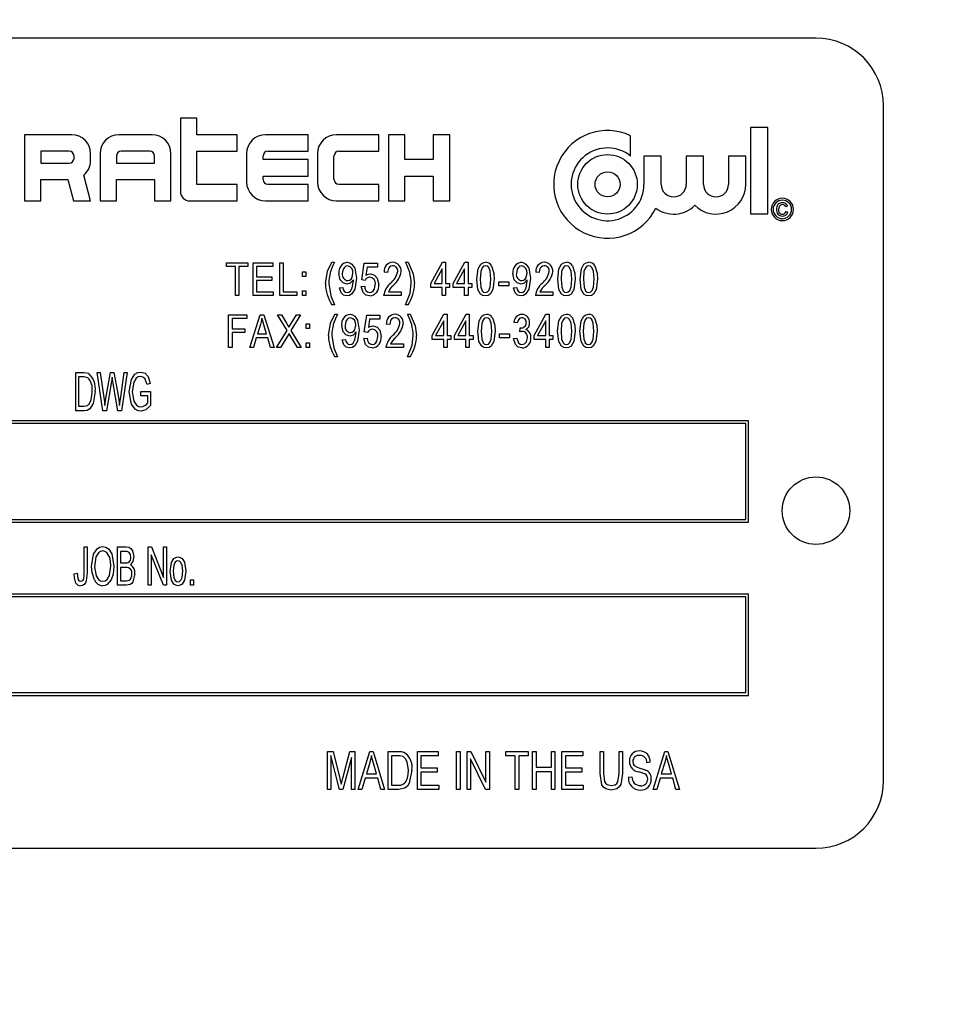
# Model space of a CAD drawing. Units: inches. Extents: x 18 to 378, y 18 to 284.
# Drawn here: x 197 to 199, y 135 to 136 of the extents above; entities that cross this region are included whole.
import ezdxf

# ---------------------------------------------------------------- set-up
doc = ezdxf.new("R2010")
doc.units = ezdxf.units.IN
doc.header["$LTSCALE"] = 36
doc.header["$MEASUREMENT"] = 0
doc.layers.add('FORMAT', color=7, linetype='Continuous')
doc.styles.add('SLDTEXTSTYLE0', font='TXT', dxfattribs={"width": 0.75})
doc.dimstyles.new('SLDDIMSTYLE1', dxfattribs={"dimtxt": 3, "dimasz": 1.98, "dimexe": 0, "dimexo": 0.0625, "dimgap": 0.75, "dimtad": 0, "dimtih": 1, "dimtoh": 1, "dimdec": 3, "dimrnd": 1e-09, "dimzin": 4, "dimdsep": 46, "dimtxsty": 'SLDTEXTSTYLE0', "dimsah": 1, "dimcen": 0.09, "dimadec": 0, "dimazin": 1, "dimtfac": 1, "dimtdec": 4, "dimtofl": 0, "dimtmove": 0, "dimatfit": 3, "dimfxl": 0, "dimfrac": 2, "dimtolj": 1, "dimtzin": 12, "dimarcsym": 0})

# ---------------------------------------------------------------- blocks, each defined once
blk = doc.blocks.new('_D_2')
at = {"layer": 'FORMAT'}
for p, q in [((185.06, 137.4826), (185.06, 182.3966)), ((314.56, 153.4826), (314.56, 182.3966)), ((185.06, 180.1466), (242.6072, 180.1466)), ((314.56, 180.1466), (257.0128, 180.1466))]:
    blk.add_line(p, q, dxfattribs=at)
for points in [[(185.06, 180.1466), (187.04, 179.6966), (187.04, 180.5966)], [(314.56, 180.1466), (312.58, 180.5966), (312.58, 179.6966)]]:
    blk.add_solid(points, dxfattribs=at)
at = {"layer": 'FORMAT', "insert": (242.6072, 181.6305), "char_height": 3, "attachment_point": 1, "style": 'SLDTEXTSTYLE0'}
blk.add_mtext('129.500', dxfattribs=at)
blk = doc.blocks.new('_D_7')
at = {"layer": 'FORMAT'}
for p, q in [((185.06, 137.4826), (185.06, 174.5294)), ((208.56, 110.7326), (208.56, 174.5294)), ((185.06, 172.2794), (190.7155, 172.2794)), ((208.56, 172.2794), (202.9044, 172.2794))]:
    blk.add_line(p, q, dxfattribs=at)
for points in [[(185.06, 172.2794), (187.04, 171.8294), (187.04, 172.7294)], [(208.56, 172.2794), (206.58, 172.7294), (206.58, 171.8294)]]:
    blk.add_solid(points, dxfattribs=at)
at = {"layer": 'FORMAT', "insert": (190.7155, 173.7633), "char_height": 3, "attachment_point": 1, "style": 'SLDTEXTSTYLE0'}
blk.add_mtext('23.500', dxfattribs=at)

msp = doc.modelspace()

# ---------------------------------------------------------------- linework, layer by layer
at = {"color": 7, "linetype": 'Continuous', "lineweight": 25}
for p, q in [((198.5818, 136.4326), (195.8318, 136.4326)), ((198.7068, 135.0576), (198.7068, 136.3076)), ((197.4359, 136.2844), (197.4053, 136.2844)), ((197.4053, 136.2844), (197.4053, 136.1488)), ((197.4359, 136.2538), (197.4359, 136.2844)), ((198.4606, 136.267), (198.4606, 136.1075)), ((198.4925, 136.267), (198.4606, 136.267)), ((198.4925, 136.1075), (198.4925, 136.267)), ((197.1165, 136.2538), (197.1165, 136.1313)), ((197.204, 136.2538), (197.1165, 136.2538)), ((197.3528, 136.2538), (197.2915, 136.2538)), ((197.5103, 136.2538), (197.4359, 136.2538)), ((197.5103, 136.2232), (197.5103, 136.2538)), ((197.6415, 136.2538), (197.5628, 136.2538)), ((197.6415, 136.2232), (197.6415, 136.2538)), ((197.7728, 136.2538), (197.694, 136.2538)), ((197.7728, 136.2232), (197.7728, 136.2538)), ((197.7903, 136.2538), (197.7903, 136.1313)), ((197.8209, 136.2538), (197.7903, 136.2538)), ((197.8209, 136.2078), (197.8209, 136.2538)), ((197.8734, 136.2538), (197.8734, 136.2078)), ((197.904, 136.2538), (197.8734, 136.2538)), ((197.904, 136.1313), (197.904, 136.2538)), ((198.2387, 136.214), (198.2387, 136.252)), ((197.1996, 136.2232), (197.1471, 136.2232)), ((197.1471, 136.2232), (197.1471, 136.2013)), ((197.2084, 136.21), (197.2084, 136.2144)), ((197.239, 136.2057), (197.239, 136.2188)), ((197.2565, 136.2188), (197.2565, 136.1313)), ((197.2871, 136.2144), (197.2871, 136.2013)), ((197.3484, 136.2232), (197.2959, 136.2232)), ((197.3571, 136.2013), (197.3571, 136.2144)), ((197.3878, 136.1313), (197.3878, 136.2188)), ((197.4359, 136.2232), (197.5103, 136.2232)), ((197.4359, 136.1619), (197.4359, 136.2232)), ((197.5278, 136.2188), (197.5278, 136.1663)), ((197.5584, 136.2078), (197.5584, 136.2144)), ((197.6415, 136.2078), (197.5584, 136.2078)), ((197.5671, 136.2232), (197.6415, 136.2232)), ((197.6415, 136.1772), (197.6415, 136.2078)), ((197.659, 136.2188), (197.659, 136.1663)), ((197.6896, 136.1707), (197.6896, 136.2144)), ((197.6984, 136.2232), (197.7728, 136.2232)), ((197.8734, 136.2078), (197.8209, 136.2078)), ((198.2634, 136.214), (198.2634, 136.1619)), ((198.2953, 136.214), (198.2634, 136.214)), ((198.2953, 136.1619), (198.2953, 136.214)), ((198.3417, 136.214), (198.3417, 136.1619)), ((198.3736, 136.214), (198.3417, 136.214)), ((198.3736, 136.1619), (198.3736, 136.214)), ((198.42, 136.214), (198.42, 136.1619)), ((198.4519, 136.214), (198.42, 136.214)), ((198.4519, 136.1619), (198.4519, 136.214)), ((197.1471, 136.2013), (197.1996, 136.2013)), ((197.2871, 136.2013), (197.3571, 136.2013)), ((197.1471, 136.1707), (197.1968, 136.1707)), ((197.1471, 136.1313), (197.1471, 136.1707)), ((197.1968, 136.1707), (197.2073, 136.1313)), ((197.239, 136.1313), (197.2263, 136.1787)), ((197.2871, 136.1707), (197.3571, 136.1707)), ((197.2871, 136.1313), (197.2871, 136.1707)), ((197.3571, 136.1707), (197.3571, 136.1313)), ((197.5584, 136.1772), (197.6415, 136.1772)), ((197.5584, 136.1707), (197.5584, 136.1772)), ((197.8209, 136.1772), (197.8734, 136.1772)), ((197.8209, 136.1313), (197.8209, 136.1772)), ((197.8734, 136.1772), (197.8734, 136.1313)), ((197.5103, 136.1619), (197.4359, 136.1619)), ((197.5103, 136.1313), (197.5103, 136.1619)), ((197.6415, 136.1619), (197.5671, 136.1619)), ((197.6415, 136.1313), (197.6415, 136.1619)), ((197.7728, 136.1619), (197.6984, 136.1619)), ((197.7728, 136.1313), (197.7728, 136.1619)), ((197.1165, 136.1313), (197.1471, 136.1313)), ((197.2073, 136.1313), (197.239, 136.1313)), ((197.2565, 136.1313), (197.2871, 136.1313)), ((197.3571, 136.1313), (197.3878, 136.1313)), ((197.4228, 136.1313), (197.5103, 136.1313)), ((197.5628, 136.1313), (197.6415, 136.1313)), ((197.694, 136.1313), (197.7728, 136.1313)), ((197.7903, 136.1313), (197.8209, 136.1313)), ((197.8734, 136.1313), (197.904, 136.1313)), ((198.5294, 136.1212), (198.5258, 136.1201)), ((198.4606, 136.1075), (198.4925, 136.1075)), ((198.5263, 136.1118), (198.53, 136.1108)), ((197.4905, 136.0096), (197.4905, 136.0167)), ((197.4905, 136.0167), (197.5299, 136.0167)), ((197.5071, 136.0096), (197.4905, 136.0096)), ((197.5071, 135.956), (197.5071, 136.0096)), ((197.5299, 136.0096), (197.5134, 136.0096)), ((197.5134, 136.0096), (197.5134, 135.956)), ((197.5299, 136.0167), (197.5299, 136.0096)), ((197.5398, 135.956), (197.5398, 136.0167)), ((197.5398, 136.0167), (197.5761, 136.0167)), ((197.5761, 136.0096), (197.5461, 136.0096)), ((197.5461, 136.0096), (197.5461, 135.9907)), ((197.5761, 136.0167), (197.5761, 136.0096)), ((197.5891, 135.956), (197.5891, 136.0167)), ((197.5891, 136.0167), (197.5954, 136.0167)), ((197.5954, 136.0167), (197.5954, 135.9631)), ((197.6857, 136.0175), (197.6904, 136.0175)), ((197.7409, 135.9848), (197.7456, 136.0159)), ((197.7456, 136.0159), (197.7701, 136.0159)), ((197.7509, 136.0088), (197.7487, 135.9938)), ((197.7701, 136.0088), (197.7509, 136.0088)), ((197.7701, 136.0159), (197.7701, 136.0088)), ((197.8221, 136.0175), (197.8269, 136.0175)), ((197.8687, 135.9781), (197.8903, 136.0175)), ((197.8903, 136.0175), (197.8963, 136.0175)), ((197.8963, 136.0175), (197.8963, 135.9781)), ((197.9101, 135.9781), (197.9317, 136.0175)), ((197.9317, 136.0175), (197.9377, 136.0175)), ((197.9377, 136.0175), (197.9377, 135.9781)), ((197.5461, 135.9907), (197.5745, 135.9907)), ((197.5745, 135.9907), (197.5745, 135.9836)), ((197.6313, 135.9915), (197.6313, 136.0001)), ((197.6313, 136.0001), (197.6376, 136.0001)), ((197.6376, 135.9915), (197.6313, 135.9915)), ((197.6376, 136.0001), (197.6376, 135.9915)), ((197.7886, 135.9986), (197.7823, 135.9994)), ((197.89, 136.0055), (197.8749, 135.9781)), ((197.89, 135.9781), (197.89, 136.0055)), ((197.9314, 136.0055), (197.9163, 135.9781)), ((197.9314, 135.9781), (197.9314, 136.0055)), ((198.0694, 135.9986), (198.0631, 135.9994)), ((197.5745, 135.9836), (197.5461, 135.9836)), ((197.5461, 135.9836), (197.5461, 135.9631)), ((197.6995, 135.9702), (197.7058, 135.971)), ((197.7254, 135.9835), (197.7254, 135.985)), ((197.7401, 135.9726), (197.7464, 135.9734)), ((197.7472, 135.9839), (197.7409, 135.9848)), ((197.8687, 135.971), (197.8687, 135.9781)), ((197.89, 135.971), (197.8687, 135.971)), ((197.8749, 135.9781), (197.89, 135.9781)), ((197.89, 135.956), (197.89, 135.971)), ((197.8963, 135.9781), (197.9034, 135.9781)), ((197.9034, 135.971), (197.8963, 135.971)), ((197.8963, 135.971), (197.8963, 135.956)), ((197.9034, 135.9781), (197.9034, 135.971)), ((197.9101, 135.971), (197.9101, 135.9781)), ((197.9314, 135.971), (197.9101, 135.971)), ((197.9163, 135.9781), (197.9314, 135.9781)), ((197.9314, 135.956), (197.9314, 135.971)), ((197.9377, 135.9781), (197.9448, 135.9781)), ((197.9448, 135.971), (197.9377, 135.971)), ((197.9377, 135.971), (197.9377, 135.956)), ((197.9448, 135.9781), (197.9448, 135.971)), ((197.9945, 135.9812), (198.0134, 135.9812)), ((197.9945, 135.9741), (197.9945, 135.9812)), ((198.0134, 135.9741), (197.9945, 135.9741)), ((198.0134, 135.9812), (198.0134, 135.9741)), ((198.0217, 135.9702), (198.028, 135.971)), ((198.0475, 135.9835), (198.0475, 135.985)), ((197.5134, 135.956), (197.5071, 135.956)), ((197.5768, 135.956), (197.5398, 135.956)), ((197.5461, 135.9631), (197.5768, 135.9631)), ((197.5768, 135.9631), (197.5768, 135.956)), ((197.6206, 135.956), (197.5891, 135.956)), ((197.5954, 135.9631), (197.6206, 135.9631)), ((197.6206, 135.9631), (197.6206, 135.956)), ((197.6313, 135.956), (197.6313, 135.9647)), ((197.6313, 135.9647), (197.6376, 135.9647)), ((197.6376, 135.956), (197.6313, 135.956)), ((197.6376, 135.9647), (197.6376, 135.956)), ((197.8138, 135.956), (197.7815, 135.956)), ((197.7902, 135.9631), (197.8138, 135.9631)), ((197.8138, 135.9631), (197.8138, 135.956)), ((197.8963, 135.956), (197.89, 135.956)), ((197.9377, 135.956), (197.9314, 135.956)), ((198.0946, 135.956), (198.0623, 135.956)), ((198.0709, 135.9631), (198.0946, 135.9631)), ((198.0946, 135.9631), (198.0946, 135.956)), ((197.6904, 135.9387), (197.6857, 135.9387)), ((197.8269, 135.9387), (197.8221, 135.9387)), ((197.4945, 135.8597), (197.4945, 135.9204)), ((197.4945, 135.9204), (197.5284, 135.9204)), ((197.5284, 135.9204), (197.5284, 135.9133)), ((197.5338, 135.8597), (197.5532, 135.9204)), ((197.5532, 135.9204), (197.5594, 135.9204)), ((197.5594, 135.9204), (197.5787, 135.8597)), ((197.6027, 135.8913), (197.585, 135.9204)), ((197.585, 135.9204), (197.5922, 135.9204)), ((197.5922, 135.9204), (197.6018, 135.9047)), ((197.6276, 135.9204), (197.6099, 135.8913)), ((197.6105, 135.9042), (197.6204, 135.9204)), ((197.6204, 135.9204), (197.6276, 135.9204)), ((197.6913, 135.9212), (197.696, 135.9212)), ((197.7455, 135.8885), (197.7503, 135.9196)), ((197.7503, 135.9196), (197.7747, 135.9196)), ((197.7747, 135.9196), (197.7747, 135.9125)), ((197.8258, 135.9212), (197.8306, 135.9212)), ((197.8715, 135.8818), (197.8931, 135.9212)), ((197.8931, 135.9212), (197.899, 135.9212)), ((197.899, 135.9212), (197.899, 135.8818)), ((197.9124, 135.8818), (197.934, 135.9212)), ((197.934, 135.9212), (197.94, 135.9212)), ((197.94, 135.9212), (197.94, 135.8818)), ((198.0604, 135.8818), (198.082, 135.9212)), ((198.082, 135.9212), (198.0879, 135.9212)), ((198.0879, 135.9212), (198.0879, 135.8818)), ((197.5284, 135.9133), (197.5008, 135.9133)), ((197.5008, 135.9133), (197.5008, 135.8944)), ((197.5535, 135.9026), (197.5478, 135.8849)), ((197.5648, 135.8849), (197.5597, 135.9016)), ((197.6378, 135.9038), (197.6441, 135.9038)), ((197.6378, 135.8952), (197.6378, 135.9038)), ((197.6441, 135.9038), (197.6441, 135.8952)), ((197.7556, 135.9125), (197.7533, 135.8975)), ((197.7747, 135.9125), (197.7556, 135.9125)), ((197.7928, 135.9023), (197.7865, 135.903)), ((197.8927, 135.9092), (197.8777, 135.8818)), ((197.8927, 135.8818), (197.8927, 135.9092)), ((197.9337, 135.9092), (197.9186, 135.8818)), ((197.9337, 135.8818), (197.9337, 135.9092)), ((198.0289, 135.9054), (198.0226, 135.9062)), ((198.0816, 135.9092), (198.0666, 135.8818)), ((198.0816, 135.8818), (198.0816, 135.9092)), ((197.5008, 135.8944), (197.5244, 135.8944)), ((197.5244, 135.8873), (197.5008, 135.8873)), ((197.5008, 135.8873), (197.5008, 135.8597)), ((197.5244, 135.8944), (197.5244, 135.8873)), ((197.5478, 135.8849), (197.5648, 135.8849)), ((197.5834, 135.8597), (197.6027, 135.8913)), ((197.6035, 135.8809), (197.5906, 135.8597)), ((197.6219, 135.8597), (197.6085, 135.8817)), ((197.6099, 135.8913), (197.6291, 135.8597)), ((197.6441, 135.8952), (197.6378, 135.8952)), ((197.7304, 135.8872), (197.7304, 135.8887)), ((197.7518, 135.8876), (197.7455, 135.8885)), ((197.8715, 135.8747), (197.8715, 135.8818)), ((197.8777, 135.8818), (197.8927, 135.8818)), ((197.899, 135.8818), (197.9061, 135.8818)), ((197.9061, 135.8818), (197.9061, 135.8747)), ((197.9124, 135.8747), (197.9124, 135.8818)), ((197.9186, 135.8818), (197.9337, 135.8818)), ((197.94, 135.8818), (197.9471, 135.8818)), ((197.9471, 135.8818), (197.9471, 135.8747)), ((197.9958, 135.8778), (197.9958, 135.8849)), ((197.9958, 135.8849), (198.0147, 135.8849)), ((198.0147, 135.8849), (198.0147, 135.8778)), ((198.0336, 135.8888), (198.0344, 135.8959)), ((198.0344, 135.8959), (198.0353, 135.8959)), ((198.0604, 135.8747), (198.0604, 135.8818)), ((198.0666, 135.8818), (198.0816, 135.8818)), ((198.0879, 135.8818), (198.095, 135.8818)), ((198.095, 135.8818), (198.095, 135.8747)), ((197.5457, 135.8778), (197.5404, 135.8597)), ((197.5669, 135.8778), (197.5457, 135.8778)), ((197.5722, 135.8597), (197.5669, 135.8778)), ((197.6378, 135.8684), (197.6441, 135.8684)), ((197.6378, 135.8597), (197.6378, 135.8684)), ((197.6441, 135.8684), (197.6441, 135.8597)), ((197.7046, 135.8739), (197.7109, 135.8747)), ((197.7448, 135.8763), (197.7511, 135.877)), ((197.7944, 135.8668), (197.818, 135.8668)), ((197.818, 135.8668), (197.818, 135.8597)), ((197.8927, 135.8747), (197.8715, 135.8747)), ((197.8927, 135.8597), (197.8927, 135.8747)), ((197.9061, 135.8747), (197.899, 135.8747)), ((197.899, 135.8747), (197.899, 135.8597)), ((197.9337, 135.8747), (197.9124, 135.8747)), ((197.9337, 135.8597), (197.9337, 135.8747)), ((197.9471, 135.8747), (197.94, 135.8747)), ((197.94, 135.8747), (197.94, 135.8597)), ((198.0147, 135.8778), (197.9958, 135.8778)), ((198.0218, 135.8763), (198.0281, 135.877)), ((198.0816, 135.8747), (198.0604, 135.8747)), ((198.0816, 135.8597), (198.0816, 135.8747)), ((198.095, 135.8747), (198.0879, 135.8747)), ((198.0879, 135.8747), (198.0879, 135.8597)), ((197.5008, 135.8597), (197.4945, 135.8597)), ((197.5404, 135.8597), (197.5338, 135.8597)), ((197.5787, 135.8597), (197.5722, 135.8597)), ((197.5906, 135.8597), (197.5834, 135.8597)), ((197.6291, 135.8597), (197.6219, 135.8597)), ((197.6441, 135.8597), (197.6378, 135.8597)), ((197.696, 135.8424), (197.6913, 135.8424)), ((197.818, 135.8597), (197.7857, 135.8597)), ((197.8306, 135.8424), (197.8258, 135.8424)), ((197.899, 135.8597), (197.8927, 135.8597)), ((197.94, 135.8597), (197.9337, 135.8597)), ((198.0879, 135.8597), (198.0816, 135.8597)), ((197.2114, 135.8134), (197.2264, 135.8134)), ((197.2114, 135.7426), (197.2114, 135.8134)), ((197.2619, 135.7426), (197.2512, 135.8134)), ((197.2512, 135.8134), (197.2568, 135.8134)), ((197.2568, 135.8134), (197.2634, 135.767)), ((197.2672, 135.7656), (197.2757, 135.8134)), ((197.2757, 135.8134), (197.2823, 135.8134)), ((197.2823, 135.8134), (197.2891, 135.7776)), ((197.2948, 135.7679), (197.3014, 135.8134)), ((197.307, 135.8134), (197.296, 135.7426)), ((197.3014, 135.8134), (197.307, 135.8134)), ((197.2169, 135.8052), (197.2169, 135.7509)), ((197.2263, 135.8052), (197.2169, 135.8052)), ((197.2777, 135.7966), (197.2682, 135.7426)), ((197.2804, 135.7966), (197.279, 135.8049)), ((197.2897, 135.7426), (197.2804, 135.7966)), ((197.3493, 135.7932), (197.3438, 135.7914)), ((197.3318, 135.7702), (197.3318, 135.7785)), ((197.3318, 135.7785), (197.3502, 135.7785)), ((197.3447, 135.7702), (197.3318, 135.7702)), ((197.3447, 135.7572), (197.3447, 135.7702)), ((197.3502, 135.7785), (197.3502, 135.7526)), ((197.2169, 135.7509), (197.2264, 135.7509)), ((197.2652, 135.7525), (197.2672, 135.7656)), ((197.2271, 135.7426), (197.2114, 135.7426)), ((197.2682, 135.7426), (197.2619, 135.7426)), ((197.296, 135.7426), (197.2897, 135.7426)), ((198.4568, 135.7239), (195.9568, 135.7239)), ((198.4518, 135.7189), (195.9618, 135.7189)), ((198.4518, 135.5414), (198.4518, 135.7189)), ((198.4568, 135.5364), (198.4568, 135.7239)), ((195.9568, 135.5364), (198.4568, 135.5364)), ((195.9618, 135.5414), (198.4518, 135.5414)), ((197.227, 135.4418), (197.227, 135.4904)), ((197.227, 135.4904), (197.2326, 135.4904)), ((197.2326, 135.4904), (197.2326, 135.4423)), ((197.2886, 135.4196), (197.2886, 135.4904)), ((197.2886, 135.4904), (197.3047, 135.4904)), ((197.3029, 135.4821), (197.2941, 135.4821)), ((197.2941, 135.4821), (197.2941, 135.461)), ((197.3456, 135.4196), (197.3456, 135.4904)), ((197.3456, 135.4904), (197.3515, 135.4904)), ((197.3515, 135.4904), (197.3741, 135.4341)), ((197.3741, 135.4341), (197.3741, 135.4904)), ((197.3741, 135.4904), (197.3796, 135.4904)), ((197.3796, 135.4904), (197.3796, 135.4196)), ((197.2941, 135.461), (197.3035, 135.461)), ((197.3737, 135.4196), (197.3511, 135.4758)), ((197.3511, 135.4758), (197.3511, 135.4196)), ((197.2087, 135.4407), (197.2142, 135.4417)), ((197.3042, 135.4527), (197.2941, 135.4527)), ((197.2941, 135.4527), (197.2941, 135.4279)), ((197.2941, 135.4279), (197.305, 135.4279)), ((197.4238, 135.4196), (197.4238, 135.4297)), ((197.4238, 135.4297), (197.4293, 135.4297)), ((197.4293, 135.4297), (197.4293, 135.4196)), ((197.3049, 135.4196), (197.2886, 135.4196)), ((197.3511, 135.4196), (197.3456, 135.4196)), ((197.3796, 135.4196), (197.3737, 135.4196)), ((197.4293, 135.4196), (197.4238, 135.4196)), ((198.4568, 135.4032), (195.9568, 135.4032)), ((198.4518, 135.3982), (195.9618, 135.3982)), ((198.4518, 135.2207), (198.4518, 135.3982)), ((198.4568, 135.2157), (198.4568, 135.4032)), ((195.9568, 135.2157), (198.4568, 135.2157)), ((195.9618, 135.2207), (198.4518, 135.2207)), ((197.6776, 135.0411), (197.6776, 135.1119)), ((197.6776, 135.1119), (197.6878, 135.1119)), ((197.6997, 135.0411), (197.684, 135.1042)), ((197.684, 135.1042), (197.684, 135.0411)), ((197.6878, 135.1119), (197.7004, 135.0618)), ((197.7058, 135.0626), (197.7189, 135.1119)), ((197.7217, 135.1007), (197.7059, 135.0411)), ((197.7189, 135.1119), (197.7281, 135.1119)), ((197.7217, 135.0411), (197.7217, 135.1007)), ((197.7281, 135.1119), (197.7281, 135.0411)), ((197.7346, 135.0411), (197.7561, 135.1119)), ((197.7561, 135.1119), (197.7618, 135.1119)), ((197.7618, 135.1119), (197.7833, 135.0411)), ((197.7897, 135.0411), (197.7897, 135.1119)), ((197.7897, 135.1119), (197.8082, 135.1119)), ((197.8079, 135.1036), (197.7962, 135.1036)), ((197.7962, 135.1036), (197.7962, 135.0494)), ((197.844, 135.0411), (197.844, 135.1119)), ((197.844, 135.1119), (197.8826, 135.1119)), ((197.8826, 135.1036), (197.8504, 135.1036)), ((197.8504, 135.1036), (197.8504, 135.0816)), ((197.8826, 135.1119), (197.8826, 135.1036)), ((197.9166, 135.0411), (197.9166, 135.1119)), ((197.9166, 135.1119), (197.923, 135.1119)), ((197.923, 135.1119), (197.923, 135.0411)), ((197.9359, 135.1119), (197.9428, 135.1119)), ((197.9359, 135.0411), (197.9359, 135.1119)), ((197.9703, 135.0411), (197.9423, 135.0982)), ((197.9423, 135.0982), (197.9423, 135.0411)), ((197.9428, 135.1119), (197.9708, 135.0548)), ((197.9708, 135.0548), (197.9708, 135.1119)), ((197.9708, 135.1119), (197.9773, 135.1119)), ((197.9773, 135.1119), (197.9773, 135.0411)), ((198.0076, 135.1036), (198.0076, 135.1119)), ((198.0076, 135.1119), (198.049, 135.1119)), ((198.0251, 135.1036), (198.0076, 135.1036)), ((198.0251, 135.0411), (198.0251, 135.1036)), ((198.049, 135.1036), (198.0315, 135.1036)), ((198.0315, 135.1036), (198.0315, 135.0411)), ((198.049, 135.1119), (198.049, 135.1036)), ((198.0572, 135.0411), (198.0572, 135.1119)), ((198.0572, 135.1119), (198.0637, 135.1119)), ((198.0637, 135.1119), (198.0637, 135.0825)), ((198.0922, 135.0825), (198.0922, 135.1119)), ((198.0922, 135.1119), (198.0986, 135.1119)), ((198.0986, 135.1119), (198.0986, 135.0411)), ((198.1115, 135.0411), (198.1115, 135.1119)), ((198.1115, 135.1119), (198.1501, 135.1119)), ((198.1501, 135.1036), (198.1179, 135.1036)), ((198.1179, 135.1036), (198.1179, 135.0816)), ((198.1501, 135.1119), (198.1501, 135.1036)), ((198.1822, 135.0712), (198.1822, 135.1119)), ((198.1822, 135.1119), (198.1887, 135.1119)), ((198.1887, 135.1119), (198.1887, 135.0711)), ((198.2172, 135.1119), (198.2236, 135.1119)), ((198.2172, 135.0711), (198.2172, 135.1119)), ((198.2236, 135.1119), (198.2236, 135.0712)), ((198.2806, 135.0411), (198.3021, 135.1119)), ((198.3021, 135.1119), (198.3078, 135.1119)), ((198.3078, 135.1119), (198.3293, 135.0411)), ((197.7558, 135.0911), (197.7495, 135.0705)), ((197.7684, 135.0705), (197.7628, 135.09)), ((197.8504, 135.0816), (197.8807, 135.0816)), ((197.8807, 135.0816), (197.8807, 135.0733)), ((198.0637, 135.0825), (198.0922, 135.0825)), ((198.1179, 135.0816), (198.1482, 135.0816)), ((198.1482, 135.0816), (198.1482, 135.0733)), ((198.2751, 135.0917), (198.2687, 135.0908)), ((198.3018, 135.0911), (198.2955, 135.0705)), ((198.3144, 135.0705), (198.3088, 135.09)), ((197.7004, 135.0618), (197.7029, 135.0513)), ((197.7472, 135.0623), (197.7413, 135.0411)), ((197.7707, 135.0623), (197.7472, 135.0623)), ((197.7495, 135.0705), (197.7684, 135.0705)), ((197.7765, 135.0411), (197.7707, 135.0623)), ((197.8807, 135.0733), (197.8504, 135.0733)), ((197.8504, 135.0733), (197.8504, 135.0494)), ((198.0922, 135.0742), (198.0637, 135.0742)), ((198.0637, 135.0742), (198.0637, 135.0411)), ((198.0922, 135.0411), (198.0922, 135.0742)), ((198.1482, 135.0733), (198.1179, 135.0733)), ((198.1179, 135.0733), (198.1179, 135.0494)), ((198.2346, 135.0641), (198.2411, 135.065)), ((198.2932, 135.0623), (198.2874, 135.0411)), ((198.3167, 135.0623), (198.2932, 135.0623)), ((198.2955, 135.0705), (198.3144, 135.0705)), ((198.3226, 135.0411), (198.3167, 135.0623)), ((197.684, 135.0411), (197.6776, 135.0411)), ((197.7059, 135.0411), (197.6997, 135.0411)), ((197.7281, 135.0411), (197.7217, 135.0411)), ((197.7413, 135.0411), (197.7346, 135.0411)), ((197.7833, 135.0411), (197.7765, 135.0411)), ((197.809, 135.0411), (197.7897, 135.0411)), ((197.7962, 135.0494), (197.8081, 135.0494)), ((197.8835, 135.0411), (197.844, 135.0411)), ((197.8504, 135.0494), (197.8835, 135.0494)), ((197.8835, 135.0494), (197.8835, 135.0411)), ((197.923, 135.0411), (197.9166, 135.0411)), ((197.9423, 135.0411), (197.9359, 135.0411)), ((197.9773, 135.0411), (197.9703, 135.0411)), ((198.0315, 135.0411), (198.0251, 135.0411)), ((198.0637, 135.0411), (198.0572, 135.0411)), ((198.0986, 135.0411), (198.0922, 135.0411)), ((198.151, 135.0411), (198.1115, 135.0411)), ((198.1179, 135.0494), (198.151, 135.0494)), ((198.151, 135.0494), (198.151, 135.0411)), ((198.2874, 135.0411), (198.2806, 135.0411)), ((198.3293, 135.0411), (198.3226, 135.0411)), ((195.8318, 134.9326), (198.5818, 134.9326))]:
    msp.add_line(p, q, dxfattribs=at)
at = {"color": 7, "linetype": 'Continuous', "lineweight": 25, "flags": 128}
for points in [[(198.5196, 136.1243), (198.5161, 136.1234), (198.5136, 136.1209), (198.5123, 136.1154)], [(197.6739, 135.9782), (197.6778, 136.001), (197.6857, 136.0175)], [(197.7152, 136.0112), (197.7116, 136.0103), (197.7088, 136.008), (197.7067, 136.005), (197.705, 135.9966)], [(197.7142, 136.0175), (197.7188, 136.0166), (197.7229, 136.0143), (197.7284, 136.0067), (197.731, 135.9881)], [(197.7982, 136.0112), (197.795, 136.0106), (197.7922, 136.0088), (197.7902, 136.0062), (197.7886, 135.9986)], [(197.8269, 136.0175), (197.8362, 135.9962), (197.8387, 135.9782)], [(197.9538, 135.9863), (197.9563, 136.0056), (197.9612, 136.014), (197.9652, 136.0166), (197.97, 136.0175)], [(197.9698, 136.0112), (197.9663, 136.0101), (197.9638, 136.0076), (197.9612, 136.0008), (197.9601, 135.9864)], [(197.9798, 135.9864), (197.9788, 136.001), (197.976, 136.0078), (197.9733, 136.0102), (197.9698, 136.0112)], [(197.9812, 136.0111), (197.9855, 135.9975), (197.9861, 135.9863)], [(198.0373, 136.0112), (198.0338, 136.0103), (198.031, 136.008), (198.0289, 136.005), (198.0272, 135.9966)], [(198.0364, 136.0175), (198.041, 136.0166), (198.045, 136.0143), (198.0505, 136.0067), (198.0532, 135.9881)], [(198.079, 136.0112), (198.0757, 136.0106), (198.0729, 136.0088), (198.0709, 136.0062), (198.0694, 135.9986)], [(198.1037, 135.9863), (198.1061, 136.0056), (198.111, 136.014), (198.1151, 136.0166), (198.1199, 136.0175)], [(198.1196, 136.0112), (198.1162, 136.0101), (198.1136, 136.0076), (198.111, 136.0008), (198.11, 135.9864)], [(198.1297, 135.9864), (198.1286, 136.001), (198.1258, 136.0078), (198.1231, 136.0102), (198.1196, 136.0112)], [(198.131, 136.0111), (198.1353, 135.9975), (198.136, 135.9863)], [(198.1451, 135.9863), (198.1475, 136.0056), (198.1524, 136.014), (198.1565, 136.0166), (198.1613, 136.0175)], [(198.161, 136.0112), (198.1576, 136.0101), (198.155, 136.0076), (198.1524, 136.0008), (198.1514, 135.9864)], [(198.1711, 135.9864), (198.17, 136.001), (198.1672, 136.0078), (198.1645, 136.0102), (198.161, 136.0112)], [(198.1724, 136.0111), (198.1767, 135.9975), (198.1774, 135.9863)], [(197.7136, 135.9773), (197.7064, 135.9796), (197.7013, 135.9853), (197.6987, 135.9971)], [(197.731, 135.9881), (197.7283, 135.9676), (197.7229, 135.9589), (197.7185, 135.9562), (197.7134, 135.9552)], [(197.715, 135.9836), (197.7184, 135.9843), (197.7212, 135.9864), (197.7232, 135.9892), (197.7247, 135.9972)], [(197.7487, 135.9938), (197.7535, 135.9957), (197.7576, 135.9962)], [(197.7576, 135.9962), (197.7648, 135.9939), (197.7698, 135.9883), (197.7724, 135.9767)], [(198.0358, 135.9773), (198.0285, 135.9796), (198.0234, 135.9853), (198.0209, 135.9971)], [(198.0532, 135.9881), (198.0505, 135.9676), (198.045, 135.9589), (198.0406, 135.9562), (198.0356, 135.9552)], [(198.0372, 135.9836), (198.0406, 135.9843), (198.0434, 135.9864), (198.0453, 135.9892), (198.0469, 135.9972)], [(197.6802, 135.9781), (197.6836, 135.9554), (197.6904, 135.9387)], [(197.7134, 135.9552), (197.7073, 135.9566), (197.7026, 135.9608), (197.6995, 135.9702)], [(197.7058, 135.971), (197.7067, 135.9672), (197.7086, 135.9639), (197.711, 135.9621), (197.714, 135.9615)], [(197.7254, 135.985), (197.7198, 135.9791), (197.7136, 135.9773)], [(197.714, 135.9615), (197.7173, 135.9622), (197.72, 135.9642), (197.7233, 135.9701), (197.7254, 135.9835)], [(197.7558, 135.9552), (197.7488, 135.9569), (197.7435, 135.9618), (197.7401, 135.9726)], [(197.7557, 135.9615), (197.7593, 135.9624), (197.7623, 135.9646), (197.7644, 135.9677), (197.7661, 135.9763)], [(197.8221, 135.9387), (197.8303, 135.9602), (197.8324, 135.9781)], [(197.97, 135.9552), (197.9652, 135.9561), (197.9611, 135.9588), (197.9561, 135.967), (197.9538, 135.9863)], [(197.9601, 135.9864), (197.9612, 135.9717), (197.964, 135.965), (197.9666, 135.9625), (197.9701, 135.9615)], [(197.9861, 135.9863), (197.9837, 135.967), (197.9788, 135.9587), (197.9747, 135.9561), (197.97, 135.9552)], [(197.9701, 135.9615), (197.9736, 135.9626), (197.9761, 135.9651), (197.9788, 135.9718), (197.9798, 135.9864)], [(198.0356, 135.9552), (198.0294, 135.9566), (198.0247, 135.9608), (198.0217, 135.9702)], [(198.028, 135.971), (198.0289, 135.9672), (198.0307, 135.9639), (198.0332, 135.9621), (198.0361, 135.9615)], [(198.0475, 135.985), (198.0419, 135.9791), (198.0358, 135.9773)], [(198.0361, 135.9615), (198.0394, 135.9622), (198.0422, 135.9642), (198.0455, 135.9701), (198.0475, 135.9835)], [(198.1198, 135.9552), (198.115, 135.9561), (198.111, 135.9588), (198.106, 135.967), (198.1037, 135.9863)], [(198.11, 135.9864), (198.1111, 135.9717), (198.1138, 135.965), (198.1165, 135.9625), (198.12, 135.9615)], [(198.136, 135.9863), (198.1335, 135.967), (198.1287, 135.9587), (198.1246, 135.9561), (198.1198, 135.9552)], [(198.12, 135.9615), (198.1234, 135.9626), (198.126, 135.9651), (198.1286, 135.9718), (198.1297, 135.9864)], [(198.1612, 135.9552), (198.1564, 135.9561), (198.1524, 135.9588), (198.1474, 135.967), (198.1451, 135.9863)], [(198.1514, 135.9864), (198.1525, 135.9717), (198.1552, 135.965), (198.1579, 135.9625), (198.1614, 135.9615)], [(198.1774, 135.9863), (198.1749, 135.967), (198.1701, 135.9587), (198.166, 135.9561), (198.1612, 135.9552)], [(198.1614, 135.9615), (198.1648, 135.9626), (198.1674, 135.9651), (198.17, 135.9718), (198.1711, 135.9864)], [(197.6794, 135.8819), (197.6834, 135.9047), (197.6913, 135.9212)], [(197.7202, 135.9149), (197.7167, 135.914), (197.7139, 135.9117), (197.7118, 135.9087), (197.7101, 135.9003)], [(197.7193, 135.9212), (197.7239, 135.9203), (197.728, 135.918), (197.7334, 135.9104), (197.7361, 135.8918)], [(197.8024, 135.9149), (197.7991, 135.9143), (197.7963, 135.9125), (197.7943, 135.9099), (197.7928, 135.9023)], [(197.8306, 135.9212), (197.8399, 135.8999), (197.8424, 135.8819)], [(197.9557, 135.89), (197.9581, 135.9093), (197.963, 135.9177), (197.9671, 135.9203), (197.9719, 135.9212)], [(197.9716, 135.9149), (197.9682, 135.9138), (197.9656, 135.9112), (197.963, 135.9045), (197.962, 135.89)], [(197.9817, 135.89), (197.9806, 135.9047), (197.9778, 135.9115), (197.9751, 135.9139), (197.9716, 135.9149)], [(197.983, 135.9148), (197.9873, 135.9012), (197.988, 135.89)], [(198.0376, 135.9149), (198.0338, 135.9139), (198.0309, 135.9113), (198.0289, 135.9054)], [(198.1036, 135.89), (198.1061, 135.9093), (198.111, 135.9177), (198.115, 135.9203), (198.1198, 135.9212)], [(198.1196, 135.9149), (198.1161, 135.9138), (198.1136, 135.9112), (198.111, 135.9045), (198.11, 135.89)], [(198.1296, 135.89), (198.1286, 135.9047), (198.1258, 135.9115), (198.1231, 135.9139), (198.1196, 135.9149)], [(198.131, 135.9148), (198.1353, 135.9012), (198.136, 135.89)], [(198.1446, 135.89), (198.147, 135.9093), (198.1519, 135.9177), (198.156, 135.9203), (198.1608, 135.9212)], [(198.1605, 135.9149), (198.1571, 135.9138), (198.1545, 135.9112), (198.1519, 135.9045), (198.1509, 135.89)], [(198.1706, 135.89), (198.1695, 135.9047), (198.1667, 135.9115), (198.164, 135.9139), (198.1605, 135.9149)], [(198.1719, 135.9148), (198.1762, 135.9012), (198.1769, 135.89)], [(197.5563, 135.9141), (197.5549, 135.9076), (197.5535, 135.9026)], [(197.5597, 135.9016), (197.5577, 135.9085), (197.5563, 135.9141)], [(197.6018, 135.9047), (197.6043, 135.9006), (197.6062, 135.8973)], [(197.6062, 135.8973), (197.6087, 135.9012), (197.6105, 135.9042)], [(197.7187, 135.881), (197.7115, 135.8833), (197.7064, 135.889), (197.7038, 135.9008)], [(197.7201, 135.8873), (197.7235, 135.888), (197.7263, 135.89), (197.7283, 135.8929), (197.7298, 135.9009)], [(197.7533, 135.8975), (197.7582, 135.8994), (197.7623, 135.8999)], [(197.7623, 135.8999), (197.7694, 135.8976), (197.7745, 135.8919), (197.7771, 135.8804)], [(197.6063, 135.8854), (197.6047, 135.8829), (197.6035, 135.8809)], [(197.6085, 135.8817), (197.6073, 135.8838), (197.6063, 135.8854)], [(197.6857, 135.8818), (197.6891, 135.8591), (197.696, 135.8424)], [(197.7361, 135.8918), (197.7334, 135.8713), (197.728, 135.8626), (197.7236, 135.8599), (197.7185, 135.8589)], [(197.7304, 135.8887), (197.7249, 135.8828), (197.7187, 135.881)], [(197.7191, 135.8652), (197.7224, 135.8659), (197.7251, 135.8679), (197.7284, 135.8738), (197.7304, 135.8872)], [(197.7603, 135.8652), (197.764, 135.866), (197.7669, 135.8683), (197.769, 135.8714), (197.7708, 135.88)], [(197.8258, 135.8424), (197.834, 135.8638), (197.8361, 135.8818)], [(197.9718, 135.8589), (197.967, 135.8598), (197.963, 135.8625), (197.958, 135.8707), (197.9557, 135.89)], [(197.962, 135.89), (197.9631, 135.8754), (197.9658, 135.8687), (197.9685, 135.8662), (197.972, 135.8652)], [(197.988, 135.89), (197.9855, 135.8707), (197.9807, 135.8624), (197.9766, 135.8597), (197.9718, 135.8589)], [(197.972, 135.8652), (197.9754, 135.8662), (197.978, 135.8688), (197.9806, 135.8755), (197.9817, 135.89)], [(198.0379, 135.8896), (198.0355, 135.8893), (198.0336, 135.8888)], [(198.1198, 135.8589), (198.115, 135.8598), (198.111, 135.8625), (198.1059, 135.8707), (198.1036, 135.89)], [(198.11, 135.89), (198.111, 135.8754), (198.1138, 135.8687), (198.1164, 135.8662), (198.1199, 135.8652)], [(198.136, 135.89), (198.1335, 135.8707), (198.1286, 135.8624), (198.1246, 135.8597), (198.1198, 135.8589)], [(198.1199, 135.8652), (198.1234, 135.8662), (198.1259, 135.8688), (198.1286, 135.8755), (198.1296, 135.89)], [(198.1607, 135.8589), (198.1559, 135.8598), (198.1519, 135.8625), (198.1469, 135.8707), (198.1446, 135.89)], [(198.1509, 135.89), (198.152, 135.8754), (198.1547, 135.8687), (198.1574, 135.8662), (198.1609, 135.8652)], [(198.1769, 135.89), (198.1744, 135.8707), (198.1696, 135.8624), (198.1655, 135.8597), (198.1607, 135.8589)], [(198.1609, 135.8652), (198.1643, 135.8662), (198.1669, 135.8688), (198.1695, 135.8755), (198.1706, 135.89)], [(197.7185, 135.8589), (197.7124, 135.8603), (197.7077, 135.8645), (197.7046, 135.8739)], [(197.7109, 135.8747), (197.7118, 135.8709), (197.7137, 135.8676), (197.7161, 135.8658), (197.7191, 135.8652)], [(197.7604, 135.8589), (197.7534, 135.8606), (197.7481, 135.8655), (197.7448, 135.8763)], [(198.0375, 135.8589), (198.0305, 135.8607), (198.0253, 135.8655), (198.0218, 135.8763)], [(198.0281, 135.877), (198.0313, 135.8684), (198.0341, 135.866), (198.0376, 135.8652)], [(198.0376, 135.8652), (198.0424, 135.8666), (198.0459, 135.8703), (198.0478, 135.8779)], [(197.2264, 135.8134), (197.2312, 135.8131), (197.2348, 135.8121)], [(197.3107, 135.7777), (197.3147, 135.8007), (197.3212, 135.8104), (197.3262, 135.8134), (197.332, 135.8143)], [(197.3315, 135.8061), (197.3271, 135.8053), (197.3234, 135.8029), (197.3188, 135.7954), (197.3162, 135.778)], [(197.3438, 135.7914), (197.3396, 135.8023), (197.336, 135.8051), (197.3315, 135.8061)], [(197.332, 135.8143), (197.34, 135.8121), (197.3456, 135.8058), (197.3493, 135.7932)], [(197.2338, 135.8037), (197.2296, 135.805), (197.2263, 135.8052)], [(197.279, 135.8049), (197.2783, 135.8002), (197.2777, 135.7966)], [(197.2473, 135.7784), (197.2439, 135.7558), (197.2378, 135.7461), (197.2328, 135.7434), (197.2271, 135.7426)], [(197.2396, 135.7612), (197.2414, 135.7708), (197.2418, 135.7785)], [(197.2891, 135.7776), (197.2914, 135.7636), (197.2928, 135.7525)], [(197.3325, 135.7417), (197.3268, 135.7427), (197.3217, 135.7456), (197.3149, 135.7549), (197.3107, 135.7777)], [(197.3162, 135.778), (197.3189, 135.7604), (197.3239, 135.7531), (197.3278, 135.7508), (197.3322, 135.75)], [(197.2264, 135.7509), (197.2315, 135.7516), (197.2359, 135.7541), (197.2396, 135.7612)], [(197.2634, 135.767), (197.2645, 135.7589), (197.2652, 135.7525)], [(197.2928, 135.7525), (197.2939, 135.7612), (197.2948, 135.7679)], [(197.3502, 135.7526), (197.3415, 135.7444), (197.3325, 135.7417)], [(197.2408, 135.4541), (197.2445, 135.4772), (197.2509, 135.4869), (197.2558, 135.4902), (197.2616, 135.4913)], [(197.2616, 135.483), (197.2572, 135.4821), (197.2534, 135.4796), (197.2488, 135.4719), (197.2463, 135.4539)], [(197.2616, 135.4913), (197.2672, 135.4902), (197.272, 135.487), (197.2783, 135.4775), (197.2822, 135.4549)], [(197.2744, 135.4711), (197.269, 135.48), (197.2656, 135.4822), (197.2616, 135.483)], [(197.3135, 135.4714), (197.3128, 135.4763), (197.3103, 135.4805), (197.3067, 135.4819), (197.3029, 135.4821)], [(197.3047, 135.4904), (197.3095, 135.4898), (197.3136, 135.4874), (197.3164, 135.4835), (197.319, 135.4726)], [(197.2767, 135.4551), (197.276, 135.4642), (197.2744, 135.4711)], [(197.3035, 135.461), (197.3065, 135.4611), (197.3088, 135.4616)], [(197.319, 135.4726), (197.3173, 135.4636), (197.313, 135.4577)], [(197.3861, 135.4453), (197.3886, 135.4619), (197.3932, 135.4689), (197.3967, 135.4712), (197.4008, 135.472)], [(197.4006, 135.4646), (197.3979, 135.4639), (197.3957, 135.462), (197.393, 135.4569), (197.3916, 135.4454)], [(197.41, 135.4454), (197.4085, 135.457), (197.4057, 135.4621), (197.4035, 135.4639), (197.4006, 135.4646)], [(197.4008, 135.472), (197.4048, 135.4712), (197.4083, 135.469), (197.4129, 135.4621), (197.4155, 135.4459)], [(197.2119, 135.4237), (197.2091, 135.433), (197.2087, 135.4407)], [(197.2142, 135.4417), (197.2151, 135.4329), (197.2168, 135.4289), (197.2185, 135.4275), (197.2206, 135.427)], [(197.2326, 135.4423), (197.2309, 135.4276), (197.2294, 135.4242), (197.2271, 135.4212), (197.224, 135.4193), (197.2203, 135.4187)], [(197.2263, 135.4323), (197.2269, 135.4376), (197.227, 135.4418)], [(197.2461, 135.4298), (197.2417, 135.4431), (197.2408, 135.4541)], [(197.2463, 135.4539), (197.2491, 135.4372), (197.2538, 135.4302), (197.2573, 135.4278), (197.2615, 135.427)], [(197.2615, 135.427), (197.2658, 135.4278), (197.2694, 135.4304), (197.2741, 135.4378), (197.2767, 135.4551)], [(197.2822, 135.4549), (197.2808, 135.4403), (197.2769, 135.4295)], [(197.4008, 135.4187), (197.3967, 135.4195), (197.3932, 135.4218), (197.3886, 135.4288), (197.3861, 135.4453)], [(197.3916, 135.4454), (197.393, 135.4337), (197.3958, 135.4286), (197.3981, 135.4267), (197.4009, 135.426)], [(197.4155, 135.4459), (197.4131, 135.429), (197.4085, 135.4218), (197.405, 135.4195), (197.4008, 135.4187)], [(197.4009, 135.426), (197.4037, 135.4268), (197.4059, 135.4287), (197.4086, 135.4338), (197.41, 135.4454)], [(197.2769, 135.4295), (197.2697, 135.4211), (197.2658, 135.4193), (197.2615, 135.4187)], [(197.3208, 135.4404), (197.3174, 135.426), (197.3152, 135.4231), (197.3121, 135.4209), (197.3049, 135.4196)], [(197.305, 135.4279), (197.308, 135.4281), (197.3103, 135.4288)], [(197.7589, 135.1045), (197.7574, 135.097), (197.7558, 135.0911)], [(197.7628, 135.09), (197.7605, 135.0981), (197.7589, 135.1045)], [(197.8174, 135.1022), (197.8121, 135.1034), (197.8079, 135.1036)], [(197.8082, 135.1119), (197.814, 135.1116), (197.8185, 135.1106)], [(197.8274, 135.077), (197.8251, 135.0927), (197.8221, 135.0982), (197.8174, 135.1022)], [(198.305, 135.1045), (198.3034, 135.097), (198.3018, 135.0911)], [(198.3088, 135.09), (198.3065, 135.0981), (198.305, 135.1045)], [(197.8339, 135.0769), (197.829, 135.0529), (197.8257, 135.0477), (197.8209, 135.0438), (197.809, 135.0411)], [(197.8248, 135.0597), (197.827, 135.0693), (197.8274, 135.077)], [(198.2429, 135.0931), (198.2435, 135.0888), (198.245, 135.0858)], [(198.245, 135.0858), (198.2506, 135.0826), (198.2555, 135.0811)], [(198.2555, 135.0811), (198.262, 135.0793), (198.267, 135.0774)], [(197.7029, 135.0513), (197.7045, 135.0577), (197.7058, 135.0626)], [(198.203, 135.0402), (198.1927, 135.0425), (198.1885, 135.0458), (198.1855, 135.0502), (198.1822, 135.0712)], [(198.1887, 135.0711), (198.1905, 135.0561), (198.1924, 135.0529), (198.1952, 135.0504), (198.2025, 135.0485)], [(198.2025, 135.0485), (198.2101, 135.05), (198.2131, 135.0524), (198.2151, 135.0557), (198.2172, 135.0711)], [(198.2236, 135.0712), (198.2203, 135.0504), (198.2173, 135.046), (198.2132, 135.0426), (198.203, 135.0402)], [(198.2705, 135.0606), (198.2691, 135.0662), (198.2673, 135.0685), (198.2649, 135.0701), (198.2539, 135.074)]]:
    msp.add_lwpolyline(points, dxfattribs=at)
at = {"color": 7, "linetype": 'Continuous', "lineweight": 25}
for centre, radius in [((198.196, 136.1619), 0.0551), ((198.196, 136.1619), 0.0232), ((198.5818, 135.5576), 0.0625)]:
    msp.add_circle(centre, radius, dxfattribs=at)
for centre, radius, start, end in [((198.5818, 136.3076), 0.125, 0, 90), ((198.196, 136.1619), 0.0997, 64.5901, 333.7753), ((197.204, 136.2188), 0.035, 0, 90), ((197.2915, 136.2188), 0.035, 90, 180), ((197.3528, 136.2188), 0.035, 0, 90), ((197.5628, 136.2188), 0.035, 90, 180), ((197.694, 136.2188), 0.035, 90, 180), ((198.196, 136.1619), 0.0674, 50.6239, 0), ((197.1996, 136.2144), 0.00875, 0, 90), ((197.1996, 136.21), 0.00875, 270, 0), ((197.2959, 136.2144), 0.00875, 90, 180), ((197.3484, 136.2144), 0.00875, 0, 90), ((197.5671, 136.2144), 0.00875, 90, 180), ((197.6984, 136.2144), 0.00875, 90, 180), ((197.204, 136.2057), 0.035, 309.5782, 0), ((197.5671, 136.1707), 0.00875, 180, 270), ((197.6984, 136.1707), 0.00875, 180, 270), ((197.5628, 136.1663), 0.035, 180, 270), ((197.694, 136.1663), 0.035, 180, 270), ((198.3185, 136.1619), 0.0232, 180, 0), ((198.3968, 136.1619), 0.0551, 224.7222, 0), ((198.3968, 136.1619), 0.0232, 180, 0), ((197.4228, 136.1488), 0.0175, 180, 270), ((198.5196, 136.1155), 0.0207, 89.9719, 180.0281), ((198.5196, 136.1155), 0.0207, 359.8936, 90.0169), ((198.3185, 136.1619), 0.0551, 233.08, 315.2778), ((198.5196, 136.1155), 0.0207, 179.9881, 270.1014), ((198.5196, 136.1154), 0.0171, 90.035, 179.965), ((198.5196, 136.1155), 0.0171, 180.0651, 270.0434), ((198.5197, 136.1168), 0.0111, 88.8831, 186.6516), ((198.5199, 136.1143), 0.0113, 173.6811, 269.3967), ((198.5197, 136.1141), 0.00746, 170.2213, 267.8862), ((198.5196, 136.1155), 0.0171, 359.973, 89.9185), ((198.5198, 136.1179), 0.0064, 20.5756, 91.9754), ((198.5196, 136.1154), 0.0171, 269.9605, 0.0395), ((198.5196, 136.1154), 0.0207, 269.9105, 0.0895), ((198.5206, 136.1187), 0.00923, 15.5226, 93.7357), ((198.5197, 136.1135), 0.00689, 267.9183, 345.7142), ((198.5202, 136.113), 0.01, 267.5953, 347.1444), ((197.7619, 135.9779), 0.0818, 151.0106, 179.8409), ((197.7162, 135.9999), 0.0177, 96.4767, 189.1554), ((197.7128, 135.9993), 0.0121, 350.0407, 78.9591), ((197.7988, 136.0009), 0.0166, 91.3041, 185.2743), ((197.7979, 136.0015), 0.00967, 354.6058, 88.0206), ((197.7982, 136.0018), 0.0157, 355.2729, 88.9349), ((197.7487, 135.9774), 0.0837, 0.4957, 28.6527), ((197.9702, 136.0049), 0.0126, 29.4976, 90.8495), ((198.0384, 135.9999), 0.0177, 96.4767, 189.1554), ((198.035, 135.9993), 0.0121, 350.0407, 78.9591), ((198.0796, 136.0009), 0.0166, 91.3041, 185.2743), ((198.0786, 136.0015), 0.00967, 354.6058, 88.0206), ((198.0789, 136.0018), 0.0157, 355.2729, 88.9349), ((198.12, 136.0049), 0.0126, 29.4976, 90.8495), ((198.1614, 136.0049), 0.0126, 29.4976, 90.8495), ((197.7163, 135.9949), 0.0114, 171.5578, 263.4536), ((197.7562, 135.9802), 0.0097, 91.8012, 157.5128), ((197.7547, 135.9784), 0.0116, 349.8398, 84.3314), ((197.7713, 136.0077), 0.0369, 307.8746, 348.946), ((197.771, 136.0076), 0.0434, 311.1207, 350.5783), ((198.0385, 135.9949), 0.0114, 171.5578, 263.4536), ((198.052, 136.0077), 0.0369, 307.8746, 348.946), ((198.0518, 136.0076), 0.0434, 311.1207, 350.5783), ((197.7488, 135.9791), 0.0749, 180.6973, 212.6324), ((197.7576, 135.9725), 0.0112, 175.8458, 260.4476), ((197.7538, 135.9739), 0.0188, 275.9661, 8.3614), ((197.8183, 135.9504), 0.0372, 130.8667, 171.3171), ((197.835, 135.9371), 0.0518, 133.1539, 149.8632), ((197.7632, 135.9793), 0.0755, 327.4954, 359.175), ((198.0991, 135.9504), 0.0372, 130.8667, 171.3171), ((198.1157, 135.9371), 0.0518, 133.1539, 149.8632), ((197.7675, 135.8815), 0.0818, 151.0106, 179.8409), ((197.7213, 135.9036), 0.0177, 96.4767, 189.1554), ((197.7179, 135.903), 0.0121, 350.0407, 78.9591), ((197.803, 135.9046), 0.0166, 91.3041, 185.2743), ((197.8021, 135.9052), 0.00967, 354.6058, 88.0206), ((197.8023, 135.9055), 0.0157, 355.2729, 88.9349), ((197.7524, 135.881), 0.0837, 0.4957, 28.6527), ((197.9721, 135.9085), 0.0126, 29.4976, 90.8495), ((198.0379, 135.9058), 0.0153, 91.8376, 178.6355), ((198.0369, 135.9063), 0.0149, 356.5192, 87.8144), ((198.0372, 135.9066), 0.00826, 353.836, 87.3666), ((198.12, 135.9085), 0.0126, 29.4976, 90.8495), ((198.161, 135.9085), 0.0126, 29.4976, 90.8495), ((197.7214, 135.8986), 0.0114, 171.5578, 263.4536), ((197.7755, 135.9114), 0.0369, 307.8746, 348.946), ((197.7752, 135.9113), 0.0434, 311.1207, 350.5783), ((198.0359, 135.9053), 0.00949, 266.3601, 2.3667), ((198.038, 135.9049), 0.0138, 300.233, 1.9486), ((197.7543, 135.8828), 0.0749, 180.6973, 212.6324), ((197.7608, 135.8839), 0.0097, 91.8012, 157.5128), ((197.7584, 135.8776), 0.0188, 275.9661, 8.3614), ((197.7594, 135.8821), 0.0116, 349.8398, 84.3314), ((197.8225, 135.8541), 0.0372, 130.8667, 171.3171), ((197.8392, 135.8408), 0.0518, 133.1539, 149.8632), ((197.7669, 135.8829), 0.0755, 327.4954, 359.175), ((198.0374, 135.8792), 0.0105, 353.2144, 86.7389), ((198.0403, 135.8798), 0.014, 352.4234, 70.5763), ((197.7622, 135.8762), 0.0112, 175.8458, 260.4476), ((198.0366, 135.8764), 0.0175, 272.8358, 5.1442), ((197.2114, 135.7843), 0.0364, 350.6783, 49.8438), ((197.2145, 135.7838), 0.0277, 349.0774, 46.0612), ((197.3309, 135.7667), 0.0167, 274.2789, 325.6617), ((197.3041, 135.4699), 0.00946, 299.5218, 9.4536), ((197.3051, 135.4423), 0.0104, 348.9946, 94.6924), ((197.3027, 135.4427), 0.0183, 352.6953, 55.4406), ((197.22, 135.4278), 0.00916, 206.9922, 271.8559), ((197.2202, 135.4331), 0.00617, 273.8707, 352.4053), ((197.2623, 135.4359), 0.0173, 200.8966, 267.514), ((197.3034, 135.4386), 0.012, 304.7718, 8.231), ((198.2545, 135.0947), 0.0181, 87.8104, 184.0878), ((198.2554, 135.0931), 0.0197, 355.8986, 90.489), ((197.8012, 135.0824), 0.0331, 350.4607, 58.4125), ((198.2541, 135.0934), 0.0112, 83.2797, 181.5027), ((198.2559, 135.0918), 0.0128, 355.5189, 92.0434), ((198.256, 135.0934), 0.0195, 179.8069, 263.9521), ((198.26, 135.062), 0.017, 355.515, 65.4418), ((197.8102, 135.0646), 0.0153, 262.0079, 341.4601), ((198.2565, 135.0622), 0.022, 174.9628, 269.7455), ((198.2569, 135.0643), 0.0158, 177.3161, 270.5565), ((198.2574, 135.0597), 0.0195, 267.0839, 2.7553), ((198.2584, 135.0604), 0.0121, 263.2702, 0.6907), ((198.5818, 135.0576), 0.125, 270, 0)]:
    msp.add_arc(centre, radius, start, end, dxfattribs=at)

# ---------------------------------------------------------------- dimensions: what is measured, and where the dimension line sits
at = {"layer": 'FORMAT'}
for base, p1, p2, picture, middle in [((314.56, 180.1466), (185.06, 135.6826), (314.56, 151.6826), '_D_2', (249.81, 180.1466)), ((185.06, 172.2794), (208.56, 108.9326), (185.06, 135.6826), '_D_7', (196.81, 172.2794))]:
    dim = msp.add_linear_dim(base=base, p1=p1, p2=p2, dimstyle='SLDDIMSTYLE1', dxfattribs=at)
    dim.commit()
    dim.dimension.update_dxf_attribs({"geometry": picture, "text_midpoint": middle, "dimtype": 160})

doc.saveas('drawing.dxf')
